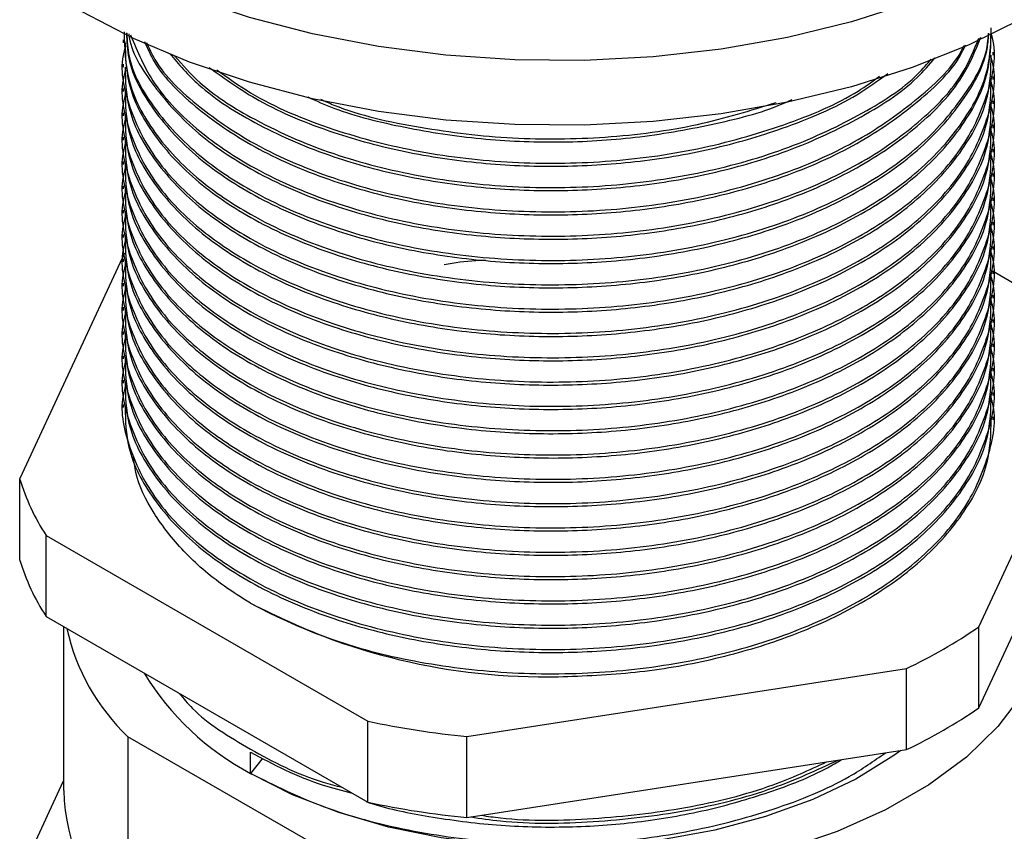
# Model space of a CAD drawing. Units: millimetres. Extents: x 5 to 995, y 5 to 995.
# Drawn here: x 45 to 70, y 749 to 770 of the extents above; entities that cross this region are included whole.
import ezdxf

# ---------------------------------------------------------------- set-up
doc = ezdxf.new("R2010")
doc.units = ezdxf.units.MM

msp = doc.modelspace()

# ---------------------------------------------------------------- linework, layer by layer
at = {"color": 7, "linetype": 'Continuous', "lineweight": 25}
for p, q in [((47.423, 769.326), (47.423, 769.25)), ((69.323, 768.944), (69.323, 769.02)), ((47.423, 768.714), (47.423, 768.638)), ((69.323, 768.331), (69.323, 768.408)), ((47.423, 768.102), (47.423, 768.025)), ((69.323, 767.719), (69.323, 767.795)), ((47.423, 767.489), (47.423, 767.413)), ((69.323, 767.106), (69.323, 767.183)), ((47.423, 766.877), (47.423, 766.8)), ((69.323, 766.494), (69.323, 766.571)), ((47.423, 766.264), (47.423, 766.188)), ((69.323, 765.882), (69.323, 765.958)), ((47.423, 765.652), (47.423, 765.575)), ((69.323, 765.269), (69.323, 765.346)), ((47.423, 765.04), (47.423, 764.963)), ((69.323, 764.657), (69.323, 764.733)), ((47.423, 764.427), (47.423, 764.351)), ((69.323, 764.044), (69.323, 764.121)), ((47.452, 763.957), (44.817, 758.278)), ((47.423, 763.815), (47.423, 763.738)), ((71.262, 762.369), (69.322, 763.489)), ((69.323, 763.432), (69.323, 763.509)), ((47.423, 763.202), (47.423, 763.126)), ((69.323, 762.82), (69.323, 762.896)), ((47.423, 762.59), (47.423, 762.513)), ((69.323, 762.207), (69.323, 762.284)), ((47.423, 761.978), (47.423, 761.901)), ((69.323, 761.595), (69.323, 761.671)), ((47.423, 761.365), (47.423, 761.289)), ((69.323, 760.982), (69.323, 761.059)), ((68.965, 754.543), (71.93, 760.931)), ((47.423, 760.753), (47.423, 760.676)), ((69.323, 760.37), (69.323, 760.446)), ((47.423, 760.14), (47.423, 760.064)), ((69.323, 759.758), (69.323, 759.834)), ((68.965, 752.501), (71.93, 758.89)), ((44.817, 756.237), (44.817, 758.278)), ((45.484, 756.84), (53.585, 752.164)), ((45.484, 754.799), (45.484, 756.84)), ((45.484, 754.799), (53.585, 750.122)), ((45.923, 754.545), (45.923, 750.418)), ((68.965, 752.501), (68.965, 754.543)), ((56.075, 751.778), (67.141, 753.49)), ((67.141, 751.449), (67.141, 753.49)), ((53.585, 750.122), (53.585, 752.164)), ((52.233, 749.065), (47.542, 751.773)), ((47.542, 751.773), (47.542, 746.874)), ((56.075, 749.737), (56.075, 751.778)), ((50.63, 750.848), (50.63, 751.384)), ((56.075, 749.737), (67.141, 751.449)), ((50.917, 751.205), (50.63, 750.848)), ((44.817, 748.275), (45.923, 750.66))]:
    msp.add_line(p, q, dxfattribs=at)
at = {"color": 8, "linetype": 'Continuous', "lineweight": 25, "flags": 128}
msp.add_lwpolyline([(75.323, 778.59), (75.254, 777.708), (75.008, 776.711), (74.585, 775.734), (73.991, 774.786), (73.231, 773.879), (72.313, 773.023), (71.248, 772.225), (70.046, 771.494), (68.721, 770.839), (67.285, 770.266), (65.756, 769.781), (64.148, 769.389), (62.478, 769.095), (60.766, 768.902), (59.028, 768.811), (57.283, 768.824), (55.549, 768.941), (53.846, 769.16), (52.19, 769.478), (50.6, 769.894), (49.093, 770.401), (47.684, 770.995), (46.388, 771.67)], dxfattribs=at)
at = {"color": 7, "linetype": 'Continuous', "lineweight": 25, "flags": 128}
for points in [[(75.323, 776.956), (75.254, 776.075), (75.008, 775.078), (74.585, 774.1), (73.991, 773.153), (73.231, 772.246), (72.313, 771.389), (71.248, 770.592), (70.046, 769.861), (68.721, 769.206), (67.285, 768.633), (65.756, 768.148), (64.148, 767.756), (62.478, 767.462), (60.766, 767.269), (59.028, 767.178), (57.283, 767.191), (55.549, 767.308), (53.846, 767.526), (52.19, 767.845), (50.6, 768.26), (49.093, 768.768), (47.684, 769.362), (46.388, 770.037)], [(70.714, 756.269), (70.821, 755.462), (70.756, 754.572), (70.502, 753.695), (70.061, 752.842), (69.441, 752.027), (68.652, 751.262), (67.705, 750.56), (66.615, 749.931), (65.398, 749.384), (64.074, 748.928), (62.662, 748.57), (61.185, 748.316), (59.664, 748.169), (58.124, 748.132), (56.587, 748.205), (55.078, 748.387), (53.619, 748.675), (52.233, 749.065)], [(67.004, 751.428), (66.824, 751.298), (65.864, 750.707), (64.781, 750.192), (63.593, 749.761), (62.319, 749.421), (60.981, 749.178), (59.599, 749.036), (58.198, 748.997), (56.799, 749.062), (55.426, 749.23), (54.102, 749.497), (52.848, 749.86), (51.684, 750.313), (50.63, 750.848)]]:
    msp.add_lwpolyline(points, dxfattribs=at)
at = {"color": 7, "linetype": 'Continuous', "lineweight": 25}
for centre, radius, start, end in [((50.133, 759.872), 5.551, 196.6895, 213.1075), ((50.133, 757.831), 5.551, 196.6895, 213.1075), ((58.058, 769.08), 15.8, 241.9598, 271.1441), ((51.228, 755.65), 5.349, 192.4332, 226.4474), ((61.6, 765.194), 12.95, 295.3349, 304.6597), ((53.881, 756.973), 6.935, 211.2813, 242.0473), ((61.6, 763.153), 12.95, 295.3349, 304.6597), ((58.219, 773.878), 22.203, 257.9535, 264.4604), ((50.91, 750.554), 4.988, 181.5623, 227.5434), ((58.219, 771.836), 22.203, 257.9535, 264.4604)]:
    msp.add_arc(centre, radius, start, end, dxfattribs=at)
for points, knots in [([(47.478, 769.165), (47.463, 769.115), (47.319, 768.628), (47.524, 767.668), (48.131, 766.364), (49.221, 765.226), (50.728, 764.199), (52.6, 763.375), (54.868, 762.794), (57.202, 762.523), (59.583, 762.545), (61.915, 762.864), (64.087, 763.47), (65.981, 764.327), (67.517, 765.397), (68.647, 766.641), (69.235, 767.991), (69.429, 768.968), (69.284, 769.459), (69.272, 769.499)], [0, 0, 0, 0, 0.007424, 0.072426, 0.138896, 0.205427, 0.260934, 0.334919, 0.401593, 0.467763, 0.532616, 0.598806, 0.665475, 0.731053, 0.796205, 0.862761, 0.9292, 0.994167, 1, 1, 1, 1]), ([(47.446, 769.529), (47.457, 769.118), (47.48, 768.251), (48.147, 766.976), (49.217, 765.839), (50.73, 764.812), (52.6, 763.987), (54.868, 763.406), (57.202, 763.135), (59.583, 763.158), (61.915, 763.476), (64.088, 764.082), (65.98, 764.939), (67.523, 766.009), (68.627, 767.253), (69.251, 768.49), (69.268, 769.296), (69.275, 769.634)], [0, 0, 0, 0, 0.062359, 0.131241, 0.200187, 0.257708, 0.334379, 0.403473, 0.472044, 0.539252, 0.607844, 0.676933, 0.744891, 0.812409, 0.88138, 0.950231, 1, 1, 1, 1]), ([(47.469, 769.251), (47.478, 768.916), (47.5, 768.126), (48.134, 766.923), (49.245, 765.725), (50.794, 764.699), (52.583, 763.934), (54.495, 763.419), (56.409, 763.132), (58.372, 763.048), (60.334, 763.166), (62.247, 763.488), (64.158, 764.041), (65.948, 764.845), (67.497, 765.911), (68.61, 767.152), (69.246, 768.396), (69.268, 769.211), (69.277, 769.557)], [0, 0, 0, 0, 0.051381, 0.120941, 0.190598, 0.258771, 0.327446, 0.385433, 0.443248, 0.5, 0.556665, 0.614432, 0.672373, 0.741053, 0.809223, 0.878877, 0.94844, 1, 1, 1, 1]), ([(47.504, 769.501), (47.513, 769.287), (47.542, 768.62), (48.141, 767.536), (49.244, 766.338), (50.795, 765.312), (52.583, 764.546), (54.495, 764.032), (56.409, 763.745), (58.372, 763.661), (60.334, 763.779), (62.247, 764.101), (64.158, 764.653), (65.947, 765.457), (67.501, 766.523), (68.596, 767.765), (69.171, 768.787), (69.207, 769.376), (69.214, 769.497)], [0, 0, 0, 0, 0.034593, 0.107976, 0.18146, 0.25338, 0.325829, 0.387003, 0.447995, 0.507865, 0.567644, 0.628586, 0.689712, 0.762166, 0.834082, 0.907564, 0.98095, 1, 1, 1, 1]), ([(47.513, 769.497), (47.523, 769.302), (47.558, 768.653), (48.158, 767.589), (49.215, 766.451), (50.73, 765.424), (52.6, 764.6), (54.868, 764.019), (57.202, 763.748), (59.583, 763.77), (61.914, 764.089), (64.088, 764.695), (65.979, 765.552), (67.527, 766.621), (68.609, 767.866), (69.17, 768.855), (69.204, 769.408), (69.209, 769.494)], [0, 0, 0, 0, 0.031863, 0.10591, 0.180027, 0.241862, 0.324283, 0.398559, 0.472272, 0.54452, 0.618256, 0.692526, 0.765581, 0.838162, 0.912306, 0.986319, 1, 1, 1, 1]), ([(47.565, 769.479), (47.565, 769.478), (47.608, 769.024), (48.162, 768.15), (49.238, 766.95), (50.796, 765.924), (52.583, 765.159), (54.495, 764.644), (56.409, 764.357), (58.372, 764.273), (60.334, 764.391), (62.247, 764.713), (64.157, 765.266), (65.951, 766.069), (67.484, 767.137), (68.558, 768.263), (68.878, 769.058), (69.013, 769.395)], [0, 0, 0, 0, 0.0003, 0.079415, 0.158639, 0.236177, 0.314284, 0.380236, 0.445992, 0.510539, 0.574987, 0.640688, 0.706588, 0.784701, 0.862234, 0.941456, 1, 1, 1, 1]), ([(47.61, 769.45), (47.782, 769.034), (48.136, 768.175), (49.225, 767.064), (50.727, 766.036), (52.601, 765.212), (54.868, 764.631), (57.202, 764.36), (59.583, 764.382), (61.915, 764.701), (64.087, 765.307), (65.984, 766.164), (67.507, 767.236), (68.545, 768.324), (68.846, 769.075), (68.964, 769.37)], [0, 0, 0, 0, 0.0754993, 0.1557159, 0.2226394, 0.311843, 0.3922318, 0.4720116, 0.5502048, 0.6300093, 0.7103922, 0.7894586, 0.8680127, 0.9482587, 1, 1, 1, 1]), ([(47.958, 769.284), (48.032, 769.114), (48.3, 768.504), (49.268, 767.566), (50.788, 766.536), (52.585, 765.771), (54.494, 765.256), (56.41, 764.97), (58.372, 764.885), (60.334, 765.003), (62.248, 765.325), (64.156, 765.878), (65.956, 766.681), (67.465, 767.753), (68.369, 768.62), (68.602, 769.137), (68.632, 769.202)], [0, 0, 0, 0, 0.033749, 0.121398, 0.207182, 0.293596, 0.366562, 0.43931, 0.510721, 0.582023, 0.654712, 0.72762, 0.81404, 0.899819, 0.987466, 1, 1, 1, 1]), ([(48.009, 769.259), (48.074, 769.116), (48.337, 768.533), (49.237, 767.679), (50.723, 766.648), (52.602, 765.825), (54.868, 765.243), (57.202, 764.973), (59.583, 764.995), (61.915, 765.313), (64.085, 765.92), (65.99, 766.775), (67.485, 767.853), (68.361, 768.681), (68.579, 769.157), (68.59, 769.181)], [0, 0, 0, 0, 0.028979, 0.117798, 0.191898, 0.290668, 0.379678, 0.468013, 0.554592, 0.642955, 0.731958, 0.819504, 0.906482, 0.995334, 1, 1, 1, 1]), ([(48.592, 768.98), (48.821, 768.712), (49.392, 768.045), (50.805, 767.152), (52.581, 766.383), (54.495, 765.869), (56.409, 765.582), (58.372, 765.498), (60.335, 765.616), (62.246, 765.938), (64.162, 766.489), (65.931, 767.3), (67.228, 768.128), (67.719, 768.705), (67.86, 768.872)], [0, 0, 0, 0, 0.065994, 0.16453, 0.263791, 0.347604, 0.431168, 0.513195, 0.595097, 0.678592, 0.762339, 0.861607, 0.960138, 1, 1, 1, 1]), ([(47.478, 768.553), (47.463, 768.503), (47.319, 768.016), (47.524, 767.056), (48.131, 765.752), (49.221, 764.614), (50.728, 763.587), (52.6, 762.762), (54.868, 762.181), (57.202, 761.911), (59.583, 761.933), (61.915, 762.251), (64.087, 762.857), (65.981, 763.715), (67.517, 764.784), (68.647, 766.029), (69.235, 767.379), (69.429, 768.356), (69.284, 768.846), (69.272, 768.887)], [0, 0, 0, 0, 0.007424, 0.072426, 0.138896, 0.205427, 0.260934, 0.334919, 0.401593, 0.467763, 0.532616, 0.598806, 0.665475, 0.731053, 0.796205, 0.862761, 0.9292, 0.994167, 1, 1, 1, 1]), ([(47.469, 768.639), (47.478, 768.303), (47.5, 767.514), (48.134, 766.311), (49.245, 765.113), (50.794, 764.087), (52.583, 763.321), (54.495, 762.807), (56.409, 762.52), (58.372, 762.436), (60.334, 762.554), (62.247, 762.876), (64.158, 763.428), (65.948, 764.232), (67.497, 765.299), (68.61, 766.539), (69.246, 767.783), (69.268, 768.598), (69.277, 768.945)], [0, 0, 0, 0, 0.051381, 0.120941, 0.190598, 0.258771, 0.327446, 0.385433, 0.443248, 0.5, 0.556665, 0.614432, 0.672373, 0.741053, 0.809223, 0.878877, 0.94844, 1, 1, 1, 1]), ([(48.721, 768.917), (48.919, 768.69), (49.412, 768.124), (50.743, 767.266), (52.596, 766.436), (54.869, 765.856), (57.201, 765.585), (59.583, 765.607), (61.913, 765.926), (64.093, 766.53), (65.96, 767.396), (67.206, 768.185), (67.66, 768.718), (67.764, 768.84)], [0, 0, 0, 0, 0.057373, 0.143128, 0.257433, 0.360442, 0.462671, 0.562867, 0.665127, 0.768129, 0.869444, 0.970102, 1, 1, 1, 1]), ([(49.591, 768.633), (49.991, 768.344), (50.877, 767.704), (52.59, 766.998), (54.493, 766.481), (56.41, 766.195), (58.372, 766.11), (60.334, 766.228), (62.25, 766.549), (64.148, 767.108), (65.68, 767.752), (66.423, 768.298), (66.674, 768.483)], [0, 0, 0, 0, 0.098292, 0.218007, 0.319091, 0.419874, 0.518805, 0.617584, 0.718284, 0.819289, 0.939012, 1, 1, 1, 1]), ([(49.78, 768.574), (50.053, 768.376), (50.875, 767.782), (52.609, 767.054), (54.866, 766.467), (57.203, 766.197), (59.581, 766.22), (61.919, 766.536), (64.071, 767.152), (65.622, 767.798), (66.291, 768.286), (66.466, 768.414)], [0, 0, 0, 0, 0.069759, 0.20926, 0.334975, 0.459739, 0.582021, 0.706823, 0.832529, 0.956177, 1, 1, 1, 1]), ([(47.478, 767.94), (47.463, 767.89), (47.319, 767.404), (47.524, 766.443), (48.131, 765.139), (49.221, 764.001), (50.728, 762.974), (52.6, 762.15), (54.868, 761.569), (57.202, 761.298), (59.583, 761.32), (61.915, 761.639), (64.087, 762.245), (65.981, 763.102), (67.517, 764.172), (68.647, 765.416), (69.235, 766.766), (69.429, 767.744), (69.284, 768.234), (69.272, 768.274)], [0, 0, 0, 0, 0.007424, 0.072426, 0.138896, 0.205427, 0.260934, 0.334919, 0.401593, 0.467763, 0.532616, 0.598806, 0.665475, 0.731053, 0.796205, 0.862761, 0.9292, 0.994167, 1, 1, 1, 1]), ([(47.469, 768.027), (47.478, 767.691), (47.5, 766.901), (48.134, 765.698), (49.245, 764.501), (50.794, 763.475), (52.583, 762.709), (54.495, 762.194), (56.409, 761.908), (58.372, 761.823), (60.334, 761.941), (62.247, 762.263), (64.158, 762.816), (65.948, 763.62), (67.497, 764.686), (68.61, 765.927), (69.246, 767.171), (69.268, 767.986), (69.277, 768.333)], [0, 0, 0, 0, 0.051381, 0.120941, 0.190598, 0.258771, 0.327446, 0.385433, 0.443248, 0.5, 0.556665, 0.614432, 0.672373, 0.741053, 0.809223, 0.878877, 0.94844, 1, 1, 1, 1]), ([(52.07, 767.889), (52.285, 767.792), (53.018, 767.461), (54.505, 767.102), (56.407, 766.805), (58.372, 766.724), (60.338, 766.837), (62.233, 767.175), (63.577, 767.508), (64.183, 767.787), (64.266, 767.826)], [0, 0, 0, 0, 0.063414, 0.216796, 0.369723, 0.519838, 0.669724, 0.822525, 0.975787, 1, 1, 1, 1]), ([(52.391, 767.832), (52.502, 767.782), (53.234, 767.449), (54.888, 767.097), (57.198, 766.805), (59.58, 766.837), (61.859, 767.127), (63.214, 767.548), (63.863, 767.75)], [0, 0, 0, 0, 0.035052, 0.233193, 0.429832, 0.622561, 0.819261, 1, 1, 1, 1]), ([(47.478, 767.328), (47.463, 767.278), (47.319, 766.791), (47.524, 765.831), (48.131, 764.527), (49.221, 763.389), (50.728, 762.362), (52.6, 761.538), (54.868, 760.957), (57.202, 760.686), (59.583, 760.708), (61.915, 761.027), (64.087, 761.633), (65.981, 762.49), (67.517, 763.559), (68.647, 764.804), (69.235, 766.154), (69.429, 767.131), (69.284, 767.622), (69.272, 767.662)], [0, 0, 0, 0, 0.007424, 0.072426, 0.138896, 0.205427, 0.260934, 0.334919, 0.401593, 0.467763, 0.532616, 0.598806, 0.665475, 0.731053, 0.796205, 0.862761, 0.9292, 0.994167, 1, 1, 1, 1]), ([(47.469, 767.414), (47.478, 767.079), (47.5, 766.289), (48.134, 765.086), (49.245, 763.888), (50.794, 762.862), (52.583, 762.097), (54.495, 761.582), (56.409, 761.295), (58.372, 761.211), (60.334, 761.329), (62.247, 761.651), (64.158, 762.204), (65.948, 763.008), (67.497, 764.074), (68.61, 765.315), (69.246, 766.559), (69.268, 767.373), (69.277, 767.72)], [0, 0, 0, 0, 0.051381, 0.120941, 0.190598, 0.258771, 0.327446, 0.385433, 0.443248, 0.5, 0.556665, 0.614432, 0.672373, 0.741053, 0.809223, 0.878877, 0.94844, 1, 1, 1, 1]), ([(47.478, 766.715), (47.463, 766.666), (47.319, 766.179), (47.524, 765.219), (48.131, 763.915), (49.221, 762.777), (50.728, 761.75), (52.6, 760.925), (54.868, 760.344), (57.202, 760.073), (59.583, 760.096), (61.915, 760.414), (64.087, 761.02), (65.981, 761.877), (67.517, 762.947), (68.647, 764.191), (69.235, 765.541), (69.429, 766.519), (69.284, 767.009), (69.272, 767.05)], [0, 0, 0, 0, 0.007424, 0.072426, 0.138896, 0.205427, 0.260934, 0.334919, 0.401593, 0.467763, 0.532616, 0.598806, 0.665475, 0.731053, 0.796205, 0.862761, 0.9292, 0.994167, 1, 1, 1, 1]), ([(47.469, 766.802), (47.478, 766.466), (47.5, 765.676), (48.134, 764.473), (49.245, 763.276), (50.794, 762.25), (52.583, 761.484), (54.495, 760.97), (56.409, 760.683), (58.372, 760.599), (60.334, 760.716), (62.247, 761.039), (64.158, 761.591), (65.948, 762.395), (67.497, 763.461), (68.61, 764.702), (69.246, 765.946), (69.268, 766.761), (69.277, 767.108)], [0, 0, 0, 0, 0.051381, 0.120941, 0.190598, 0.258771, 0.327446, 0.385433, 0.443248, 0.5, 0.556665, 0.614432, 0.672373, 0.741053, 0.809223, 0.878877, 0.94844, 1, 1, 1, 1]), ([(47.469, 766.189), (47.478, 765.854), (47.5, 765.064), (48.134, 763.861), (49.245, 762.663), (50.794, 761.637), (52.583, 760.872), (54.495, 760.357), (56.409, 760.07), (58.372, 759.986), (60.334, 760.104), (62.247, 760.426), (64.158, 760.979), (65.948, 761.783), (67.497, 762.849), (68.61, 764.09), (69.246, 765.334), (69.268, 766.149), (69.277, 766.495)], [0, 0, 0, 0, 0.051381, 0.120941, 0.190598, 0.258771, 0.327446, 0.385433, 0.443248, 0.5, 0.556665, 0.614432, 0.672373, 0.741053, 0.809223, 0.878877, 0.94844, 1, 1, 1, 1]), ([(47.478, 766.103), (47.463, 766.053), (47.319, 765.566), (47.524, 764.606), (48.131, 763.302), (49.221, 762.164), (50.728, 761.137), (52.6, 760.313), (54.868, 759.732), (57.202, 759.461), (59.583, 759.483), (61.915, 759.802), (64.087, 760.408), (65.981, 761.265), (67.517, 762.335), (68.647, 763.579), (69.235, 764.929), (69.429, 765.906), (69.284, 766.397), (69.272, 766.437)], [0, 0, 0, 0, 0.007424, 0.072426, 0.138896, 0.205427, 0.260934, 0.334919, 0.401593, 0.467763, 0.532616, 0.598806, 0.665475, 0.731053, 0.796205, 0.862761, 0.9292, 0.994167, 1, 1, 1, 1]), ([(47.478, 765.491), (47.463, 765.441), (47.319, 764.954), (47.524, 763.994), (48.131, 762.69), (49.221, 761.552), (50.728, 760.525), (52.6, 759.7), (54.868, 759.119), (57.202, 758.848), (59.583, 758.871), (61.915, 759.189), (64.087, 759.795), (65.981, 760.653), (67.517, 761.722), (68.647, 762.967), (69.235, 764.317), (69.429, 765.294), (69.284, 765.784), (69.272, 765.825)], [0, 0, 0, 0, 0.007424, 0.072426, 0.138896, 0.205427, 0.260934, 0.334919, 0.401593, 0.467763, 0.532616, 0.598806, 0.665475, 0.731053, 0.796205, 0.862761, 0.9292, 0.994167, 1, 1, 1, 1]), ([(47.469, 765.577), (47.478, 765.241), (47.5, 764.452), (48.134, 763.249), (49.245, 762.051), (50.794, 761.025), (52.583, 760.259), (54.495, 759.745), (56.409, 759.458), (58.372, 759.374), (60.334, 759.492), (62.247, 759.814), (64.158, 760.366), (65.948, 761.17), (67.497, 762.236), (68.61, 763.477), (69.246, 764.721), (69.268, 765.536), (69.277, 765.883)], [0, 0, 0, 0, 0.051381, 0.120941, 0.190598, 0.258771, 0.327446, 0.385433, 0.443248, 0.5, 0.556665, 0.614432, 0.672373, 0.741053, 0.809223, 0.878877, 0.94844, 1, 1, 1, 1]), ([(47.469, 764.965), (47.478, 764.629), (47.5, 763.839), (48.134, 762.636), (49.245, 761.439), (50.794, 760.412), (52.583, 759.647), (54.495, 759.132), (56.409, 758.846), (58.372, 758.761), (60.334, 758.879), (62.247, 759.201), (64.158, 759.754), (65.948, 760.558), (67.497, 761.624), (68.61, 762.865), (69.246, 764.109), (69.268, 764.924), (69.277, 765.271)], [0, 0, 0, 0, 0.051381, 0.120941, 0.190598, 0.258771, 0.327446, 0.385433, 0.443248, 0.5, 0.556665, 0.614432, 0.672373, 0.741053, 0.809223, 0.878877, 0.94844, 1, 1, 1, 1]), ([(47.478, 764.878), (47.463, 764.828), (47.319, 764.342), (47.524, 763.381), (48.131, 762.077), (49.221, 760.939), (50.728, 759.912), (52.6, 759.088), (54.868, 758.507), (57.202, 758.236), (59.583, 758.258), (61.915, 758.577), (64.087, 759.183), (65.981, 760.04), (67.517, 761.11), (68.647, 762.354), (69.235, 763.704), (69.429, 764.682), (69.284, 765.172), (69.272, 765.212)], [0, 0, 0, 0, 0.007424, 0.072426, 0.138896, 0.205427, 0.260934, 0.334919, 0.401593, 0.467763, 0.532616, 0.598806, 0.665475, 0.731053, 0.796205, 0.862761, 0.9292, 0.994167, 1, 1, 1, 1]), ([(47.478, 764.266), (47.463, 764.216), (47.319, 763.729), (47.524, 762.769), (48.131, 761.465), (49.221, 760.327), (50.728, 759.3), (52.6, 758.476), (54.868, 757.895), (57.202, 757.624), (59.583, 757.646), (61.915, 757.965), (64.087, 758.571), (65.981, 759.428), (67.517, 760.497), (68.647, 761.742), (69.235, 763.092), (69.429, 764.069), (69.284, 764.56), (69.272, 764.6)], [0, 0, 0, 0, 0.007424, 0.072426, 0.138896, 0.205427, 0.260934, 0.334919, 0.401593, 0.467763, 0.532616, 0.598806, 0.665475, 0.731053, 0.796205, 0.862761, 0.9292, 0.994167, 1, 1, 1, 1]), ([(47.469, 764.352), (47.478, 764.017), (47.5, 763.227), (48.134, 762.024), (49.245, 760.826), (50.794, 759.8), (52.583, 759.035), (54.495, 758.52), (56.409, 758.233), (58.372, 758.149), (60.334, 758.267), (62.247, 758.589), (64.158, 759.142), (65.948, 759.946), (67.497, 761.012), (68.61, 762.253), (69.246, 763.497), (69.268, 764.311), (69.277, 764.658)], [0, 0, 0, 0, 0.051381, 0.120941, 0.190598, 0.258771, 0.327446, 0.385433, 0.443248, 0.5, 0.556665, 0.614432, 0.672373, 0.741053, 0.809223, 0.878877, 0.94844, 1, 1, 1, 1]), ([(47.469, 763.74), (47.478, 763.404), (47.5, 762.614), (48.134, 761.411), (49.245, 760.214), (50.794, 759.188), (52.583, 758.422), (54.495, 757.908), (56.409, 757.621), (58.372, 757.537), (60.334, 757.654), (62.247, 757.977), (64.158, 758.529), (65.948, 759.333), (67.497, 760.399), (68.61, 761.64), (69.246, 762.884), (69.268, 763.699), (69.277, 764.046)], [0, 0, 0, 0, 0.051381, 0.120941, 0.190598, 0.258771, 0.327446, 0.385433, 0.443248, 0.5, 0.556665, 0.614432, 0.672373, 0.741053, 0.809223, 0.878877, 0.94844, 1, 1, 1, 1]), ([(47.478, 763.653), (47.463, 763.603), (47.319, 763.117), (47.524, 762.156), (48.131, 760.853), (49.221, 759.715), (50.728, 758.688), (52.6, 757.863), (54.868, 757.282), (57.202, 757.011), (59.583, 757.034), (61.915, 757.352), (64.087, 757.958), (65.981, 758.815), (67.517, 759.885), (68.647, 761.129), (69.235, 762.479), (69.429, 763.457), (69.284, 763.947), (69.272, 763.988)], [0, 0, 0, 0, 0.007424, 0.072426, 0.138896, 0.205427, 0.260934, 0.334919, 0.401593, 0.467763, 0.532616, 0.598806, 0.665475, 0.731053, 0.796205, 0.862761, 0.9292, 0.994167, 1, 1, 1, 1]), ([(56.543, 763.772), (56.462, 763.77), (56.11, 763.76), (55.77, 763.706), (55.507, 763.664)], [0, 0, 0, 0, 0.228914, 1, 1, 1, 1]), ([(47.478, 763.041), (47.463, 762.991), (47.319, 762.504), (47.524, 761.544), (48.131, 760.24), (49.221, 759.102), (50.728, 758.075), (52.6, 757.251), (54.868, 756.67), (57.202, 756.399), (59.583, 756.421), (61.915, 756.74), (64.087, 757.346), (65.981, 758.203), (67.517, 759.273), (68.647, 760.517), (69.235, 761.867), (69.429, 762.844), (69.284, 763.335), (69.272, 763.375)], [0, 0, 0, 0, 0.007424, 0.072426, 0.138896, 0.205427, 0.260934, 0.334919, 0.401593, 0.467763, 0.532616, 0.598806, 0.665475, 0.731053, 0.796205, 0.862761, 0.9292, 0.994167, 1, 1, 1, 1]), ([(47.469, 763.127), (47.478, 762.792), (47.5, 762.002), (48.134, 760.799), (49.245, 759.601), (50.794, 758.575), (52.583, 757.81), (54.495, 757.295), (56.409, 757.008), (58.372, 756.924), (60.334, 757.042), (62.247, 757.364), (64.158, 757.917), (65.948, 758.721), (67.497, 759.787), (68.61, 761.028), (69.246, 762.272), (69.268, 763.087), (69.277, 763.433)], [0, 0, 0, 0, 0.051381, 0.120941, 0.190598, 0.258771, 0.327446, 0.385433, 0.443248, 0.5, 0.556665, 0.614432, 0.672373, 0.741053, 0.809223, 0.878877, 0.94844, 1, 1, 1, 1]), ([(47.469, 762.515), (47.478, 762.179), (47.5, 761.39), (48.134, 760.187), (49.245, 758.989), (50.794, 757.963), (52.583, 757.197), (54.495, 756.683), (56.409, 756.396), (58.372, 756.312), (60.334, 756.43), (62.247, 756.752), (64.158, 757.304), (65.948, 758.108), (67.497, 759.174), (68.61, 760.415), (69.246, 761.659), (69.268, 762.474), (69.277, 762.821)], [0, 0, 0, 0, 0.051381, 0.120941, 0.190598, 0.258771, 0.327446, 0.385433, 0.443248, 0.5, 0.556665, 0.614432, 0.672373, 0.741053, 0.809223, 0.878877, 0.94844, 1, 1, 1, 1]), ([(47.478, 762.429), (47.463, 762.379), (47.319, 761.892), (47.524, 760.932), (48.131, 759.628), (49.221, 758.49), (50.728, 757.463), (52.6, 756.638), (54.868, 756.057), (57.202, 755.786), (59.583, 755.809), (61.915, 756.127), (64.087, 756.733), (65.981, 757.591), (67.517, 758.66), (68.647, 759.905), (69.235, 761.255), (69.429, 762.232), (69.284, 762.722), (69.272, 762.763)], [0, 0, 0, 0, 0.007424, 0.072426, 0.138896, 0.205427, 0.260934, 0.334919, 0.401593, 0.467763, 0.532616, 0.598806, 0.665475, 0.731053, 0.796205, 0.862761, 0.9292, 0.994167, 1, 1, 1, 1]), ([(47.478, 761.816), (47.463, 761.766), (47.319, 761.28), (47.524, 760.319), (48.131, 759.015), (49.221, 757.877), (50.728, 756.85), (52.6, 756.026), (54.868, 755.445), (57.202, 755.174), (59.583, 755.196), (61.915, 755.515), (64.087, 756.121), (65.981, 756.978), (67.517, 758.048), (68.647, 759.292), (69.235, 760.642), (69.429, 761.62), (69.284, 762.11), (69.272, 762.15)], [0, 0, 0, 0, 0.007424, 0.072426, 0.138896, 0.205427, 0.260934, 0.334919, 0.401593, 0.467763, 0.532616, 0.598806, 0.665475, 0.731053, 0.796205, 0.862761, 0.9292, 0.994167, 1, 1, 1, 1]), ([(47.469, 761.903), (47.478, 761.567), (47.5, 760.777), (48.134, 759.574), (49.245, 758.377), (50.794, 757.35), (52.583, 756.585), (54.495, 756.07), (56.409, 755.784), (58.372, 755.699), (60.334, 755.817), (62.247, 756.139), (64.158, 756.692), (65.948, 757.496), (67.497, 758.562), (68.61, 759.803), (69.246, 761.047), (69.268, 761.862), (69.277, 762.209)], [0, 0, 0, 0, 0.051381, 0.120941, 0.190598, 0.258771, 0.327446, 0.385433, 0.443248, 0.5, 0.556665, 0.614432, 0.672373, 0.741053, 0.809223, 0.878877, 0.94844, 1, 1, 1, 1]), ([(47.478, 761.204), (47.463, 761.154), (47.319, 760.667), (47.524, 759.707), (48.131, 758.403), (49.221, 757.265), (50.728, 756.238), (52.6, 755.414), (54.868, 754.833), (57.202, 754.562), (59.583, 754.584), (61.915, 754.903), (64.087, 755.509), (65.981, 756.366), (67.517, 757.435), (68.647, 758.68), (69.235, 760.03), (69.429, 761.007), (69.284, 761.498), (69.272, 761.538)], [0, 0, 0, 0, 0.007424, 0.072426, 0.138896, 0.205427, 0.260934, 0.334919, 0.401593, 0.467763, 0.532616, 0.598806, 0.665475, 0.731053, 0.796205, 0.862761, 0.9292, 0.994167, 1, 1, 1, 1]), ([(47.469, 761.29), (47.478, 760.955), (47.5, 760.165), (48.134, 758.962), (49.245, 757.764), (50.794, 756.738), (52.583, 755.972), (54.495, 755.458), (56.409, 755.171), (58.372, 755.087), (60.334, 755.205), (62.247, 755.527), (64.158, 756.079), (65.948, 756.884), (67.497, 757.95), (68.61, 759.191), (69.246, 760.435), (69.268, 761.249), (69.277, 761.596)], [0, 0, 0, 0, 0.051381, 0.120941, 0.190598, 0.258771, 0.327446, 0.385433, 0.443248, 0.5, 0.556665, 0.614432, 0.672373, 0.741053, 0.809223, 0.878877, 0.94844, 1, 1, 1, 1]), ([(47.478, 760.591), (47.463, 760.541), (47.319, 760.055), (47.524, 759.094), (48.131, 757.791), (49.221, 756.653), (50.728, 755.626), (52.6, 754.801), (54.868, 754.22), (57.202, 753.949), (59.583, 753.971), (61.915, 754.29), (64.087, 754.896), (65.981, 755.753), (67.517, 756.823), (68.647, 758.067), (69.235, 759.417), (69.429, 760.395), (69.284, 760.885), (69.272, 760.926)], [0, 0, 0, 0, 0.007424, 0.072426, 0.138896, 0.205427, 0.260934, 0.334919, 0.401593, 0.467763, 0.532616, 0.598806, 0.665475, 0.731053, 0.796205, 0.862761, 0.9292, 0.994167, 1, 1, 1, 1]), ([(47.469, 760.678), (47.478, 760.342), (47.5, 759.552), (48.134, 758.349), (49.245, 757.152), (50.794, 756.126), (52.583, 755.36), (54.495, 754.845), (56.409, 754.559), (58.372, 754.474), (60.334, 754.592), (62.247, 754.915), (64.158, 755.467), (65.948, 756.271), (67.497, 757.337), (68.61, 758.578), (69.246, 759.822), (69.268, 760.637), (69.277, 760.984)], [0, 0, 0, 0, 0.051381, 0.120941, 0.190598, 0.258771, 0.327446, 0.385433, 0.443248, 0.5, 0.556665, 0.614432, 0.672373, 0.741053, 0.809223, 0.878877, 0.94844, 1, 1, 1, 1]), ([(47.469, 760.065), (47.478, 759.73), (47.5, 758.94), (48.134, 757.737), (49.245, 756.539), (50.794, 755.513), (52.583, 754.748), (54.495, 754.233), (56.409, 753.946), (58.372, 753.862), (60.334, 753.98), (62.247, 754.302), (64.158, 754.855), (65.948, 755.659), (67.497, 756.725), (68.61, 757.966), (69.246, 759.21), (69.268, 760.025), (69.277, 760.371)], [0, 0, 0, 0, 0.051381, 0.120941, 0.190598, 0.258771, 0.327446, 0.385433, 0.443248, 0.5, 0.556665, 0.614432, 0.672373, 0.741053, 0.809223, 0.878877, 0.94844, 1, 1, 1, 1]), ([(50.63, 755.135), (51.303, 754.805), (52.582, 754.178), (54.873, 753.61), (57.201, 753.336), (59.583, 753.359), (61.915, 753.678), (64.087, 754.284), (65.981, 755.141), (67.517, 756.211), (68.647, 757.455), (69.235, 758.805), (69.429, 759.782), (69.284, 760.273), (69.272, 760.313)], [0, 0, 0, 0, 0.100107, 0.190321, 0.279852, 0.367602, 0.457161, 0.547368, 0.636099, 0.724254, 0.814308, 0.904204, 0.992108, 1, 1, 1, 1]), ([(58.373, 753.283), (59.023, 753.308), (60.334, 753.358), (62.247, 753.692), (64.158, 754.241), (65.948, 755.047), (67.497, 756.112), (68.61, 757.353), (69.246, 758.597), (69.268, 759.412), (69.277, 759.759)], [0, 0, 0, 0, 0.113329, 0.228864, 0.344746, 0.482106, 0.618445, 0.757754, 0.89688, 1, 1, 1, 1]), ([(50.63, 755.135), (50.406, 755.276), (49.77, 755.678), (48.906, 756.431), (48.162, 757.398), (47.753, 758.21), (47.697, 758.693), (47.682, 758.824)], [0, 0, 0, 0, 0.138998, 0.394236, 0.649475, 0.904713, 1, 1, 1, 1]), ([(48.834, 752.865), (48.94, 752.737), (49.378, 752.209), (50.61, 751.444), (51.904, 750.77), (52.772, 750.542), (52.93, 750.5)], [0, 0, 0, 0, 0.125631, 0.516946, 0.911865, 1, 1, 1, 1]), ([(50.63, 751.384), (51.206, 751.076), (51.98, 750.663), (52.939, 750.417), (53.184, 750.353)], [0, 0, 0, 0, 0.7439961, 1, 1, 1, 1]), ([(50.63, 750.848), (51.22, 750.554), (52.41, 749.962), (54.576, 749.381), (56.891, 749.068), (59.271, 749.053), (61.619, 749.331), (63.807, 749.908), (65.519, 750.599), (66.319, 751.161), (66.611, 751.367)], [0, 0, 0, 0, 0.13082, 0.264175, 0.396933, 0.526806, 0.658938, 0.79244, 0.924161, 1, 1, 1, 1]), ([(53.55, 750.133), (53.594, 750.118), (54.081, 749.955), (55.176, 749.739), (56.83, 749.519), (58.607, 749.474), (60.388, 749.6), (62.101, 749.894), (63.708, 750.363), (64.851, 750.804), (65.385, 751.126), (65.499, 751.195)], [0, 0, 0, 0, 0.011888, 0.13261, 0.268868, 0.409077, 0.545334, 0.685542, 0.821799, 0.962007, 1, 1, 1, 1]), ([(56.171, 749.752), (56.42, 749.715), (57.42, 749.568), (59.279, 749.6), (61.609, 749.869), (63.727, 750.397), (64.885, 750.936), (65.413, 751.181)], [0, 0, 0, 0, 0.078046, 0.31406, 0.554177, 0.796786, 1, 1, 1, 1]), ([(56.437, 749.793), (56.598, 749.77), (57.51, 749.639), (59.28, 749.679), (61.607, 749.946), (63.624, 750.442), (64.694, 750.936), (65.132, 751.138)], [0, 0, 0, 0, 0.05371, 0.305514, 0.561698, 0.82054, 1, 1, 1, 1])]:
    msp.add_open_spline(points, degree=3, knots=knots, dxfattribs=at)

doc.saveas('drawing.dxf')
